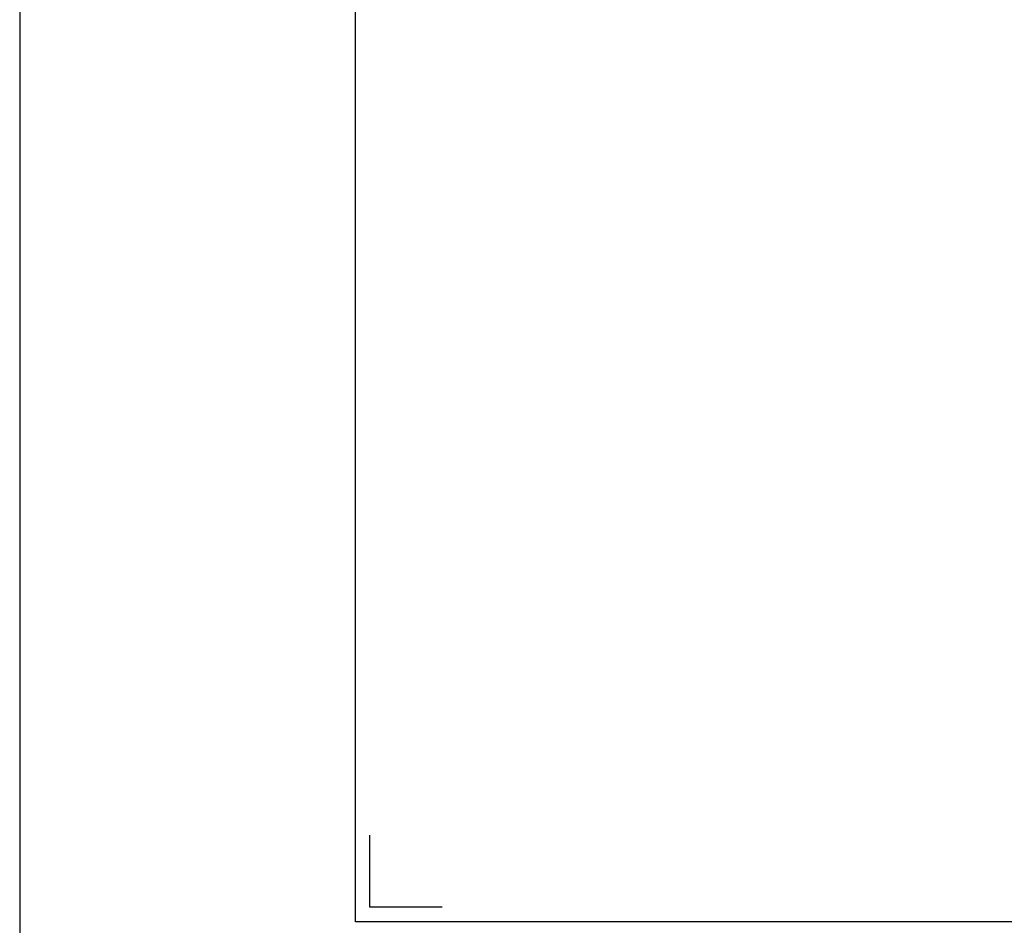
# Model space of a CAD drawing. Units: millimetres. Extents: x -520 to 10522, y -6737 to 3499.
# Drawn here: x 0 to 137, y -5299 to -5173 of the extents above; entities that cross this region are included whole.
import ezdxf
from ezdxf import colors
from ezdxf.entities.mleader import LeaderData, LeaderLine
from ezdxf.enums import TextEntityAlignment as Align
from ezdxf.math import Vec2, Vec3

# ---------------------------------------------------------------- set-up
doc = ezdxf.new("R2010")
doc.units = ezdxf.units.MM
doc.layers.get('0').update_dxf_attribs({"linetype": 'CONTINUOUS'})
doc.layers.add('000_ANNOTATION', color=1, linetype='CONTINUOUS')
doc.layers.add('_DWG - Sheet', color=7, linetype='CONTINUOUS')
doc.layers.add('_Building Agency Blue', color=7, linetype='CONTINUOUS', true_color=0x005d96)
doc.layers.add('_DWG - Defpoints', color=252, linetype='CONTINUOUS', plot=False)
doc.styles.add('Arial', font='arial.ttf')
doc.styles.add('ARIAL 2', font='arial.ttf', dxfattribs={"height": 2})
doc.styles.add('SPS_Txt', font='ARIALN.TTF', dxfattribs={"height": 1.6})

# ---------------------------------------------------------------- blocks, each defined once
blk = doc.blocks.new('*U953')
at = {"layer": '_Building Agency Blue'}
blk.add_lwpolyline([(1, 289.7), (202.6, 289.7), (202.6, 21.951), (1, 21.951)], close=True, dxfattribs=at)
at = {"layer": '_DWG - Sheet'}
blk.add_lwpolyline([(7, 22.951), (2, 22.951), (2, 27.951)], dxfattribs=at)
at = {"style": 'SPS_Txt', "flags": 4}
for tag, height, p in [('SHEET_NUMBER', 2.5, (173.108, 14.951)), ('REVISION', 2.5, (192.982, 14.951)), ('SHEET_TITLE_1', 2, (86.252, 12.513)), ('SHEET_STATUS_1', 2, (136.737, 12.513)), ('SHEET_TITLE_2', 2, (86.252, 8.826)), ('SHEET_STATUS_2', 2, (136.737, 8.826)), ('SHEET_TITLE_3', 2, (86.252, 5.138)), ('SHEET_STATUS_3', 1, (136.737, 5.138))]:
    blk.add_attdef(tag, text='', height=height, dxfattribs=at).set_placement(p, align=Align.MIDDLE_CENTER)
at = {"style": 'SPS_Txt'}
blk.add_attdef('SCALE', text='', height=2, dxfattribs=at).set_placement((193.201, 3.826), align=Align.MIDDLE_CENTER)
at = {"layer": '_DWG - Sheet', "color": 7, "true_color": 0xffffff, "style": 'Arial'}
blk.add_attdef('SYSTEM_TITLE', text='', height=3, dxfattribs=at).set_placement((101.8, 283.2), align=Align.MIDDLE_CENTER)
at = {"layer": '_DWG - Sheet', "style": 'SPS_Txt', "flags": 4}
blk.add_attdef('REV.DATE', text='', height=1.6, dxfattribs=at).set_placement((193.201, 8.951), align=Align.MIDDLE_CENTER)

msp = doc.modelspace()

# ---------------------------------------------------------------- linework, layer by layer
at = {"layer": '_DWG - Defpoints', "lineweight": -2}
msp.add_lwpolyline([(0, 0), (0, -6736.7)], dxfattribs=at)

# ---------------------------------------------------------------- block references
at = {"xscale": 2, "yscale": 2, "zscale": 2}
msp.add_blockref('*U953', (44.62, -5342.26), dxfattribs=at)

# ---------------------------------------------------------------- leaders
at = {"layer": '000_ANNOTATION'}
ml = msp.add_multileader_mtext('Standard', dxfattribs=at)
ml.set_content('{\\C0;FULL WEATHER EXPOSURE}', color=7, style='ARIAL 2')
ml.set_leader_properties(color=256, linetype='ByLayer', lineweight=-1)
ml.build(insert=Vec2(0, 0))
ml.multileader.update_dxf_attribs({"dogleg_length": 2, "arrow_head_size": 3, "scale": 2})
ctx = ml.context
ctx.base_point, ctx.scale, ctx.arrow_head_size, ctx.landing_gap_size, ctx.plane_origin = Vec3(1175.82, -5289.04), 2, 3, 4, Vec3(1354.52, -5304.8)
ctx.text_align_type = 2
notes = []
notes.append((ctx, [(0, (0, 0, 0), (0, 0), (1, 0), 1, [])]))
ctx.mtext.insert, ctx.mtext.width, ctx.mtext.alignment, ctx.mtext.flow_direction = Vec3(1254.83, -5287.01), 98.9765, 3, 5
ml = msp.add_multileader_mtext('Standard', dxfattribs=at)
ml.set_content('{\\C0;INTERIOR OR LOW WEATHER EXPOSURE}', color=7, style='ARIAL 2')
ml.set_leader_properties(color=256, linetype='ByLayer', lineweight=-1)
ml.build(insert=Vec2(0, 0))
ml.multileader.update_dxf_attribs({"dogleg_length": 2, "arrow_head_size": 3, "scale": 2})
ctx = ml.context
ctx.base_point, ctx.scale, ctx.arrow_head_size, ctx.landing_gap_size, ctx.plane_origin = Vec3(1673.51, -5288.48), 2, 3, 4, Vec3(1689.58, -5297.19)
notes.append((ctx, [(0, (0, 0, 0), (0, 0), (1, 0), 1, [])]))
ctx.mtext.insert, ctx.mtext.width, ctx.mtext.flow_direction = Vec3(1677.51, -5286.45), 146.9777, 5
for ctx, leaders in notes:
    for number, flags, end, landing, length, lines in leaders:
        leader = LeaderData()
        leader.index, (leader.has_last_leader_line, leader.has_dogleg_vector, leader.attachment_direction) = number, flags
        leader.last_leader_point, leader.dogleg_vector, leader.dogleg_length = Vec3(end), Vec3(landing), length
        for number, points, colour, breaks in lines:
            line = LeaderLine()
            line.index, line.vertices, line.color, line.breaks = number, Vec3.list(points), colors.encode_raw_color(colour), breaks
            leader.lines.append(line)
        ctx.leaders.append(leader)

doc.saveas('drawing.dxf')
